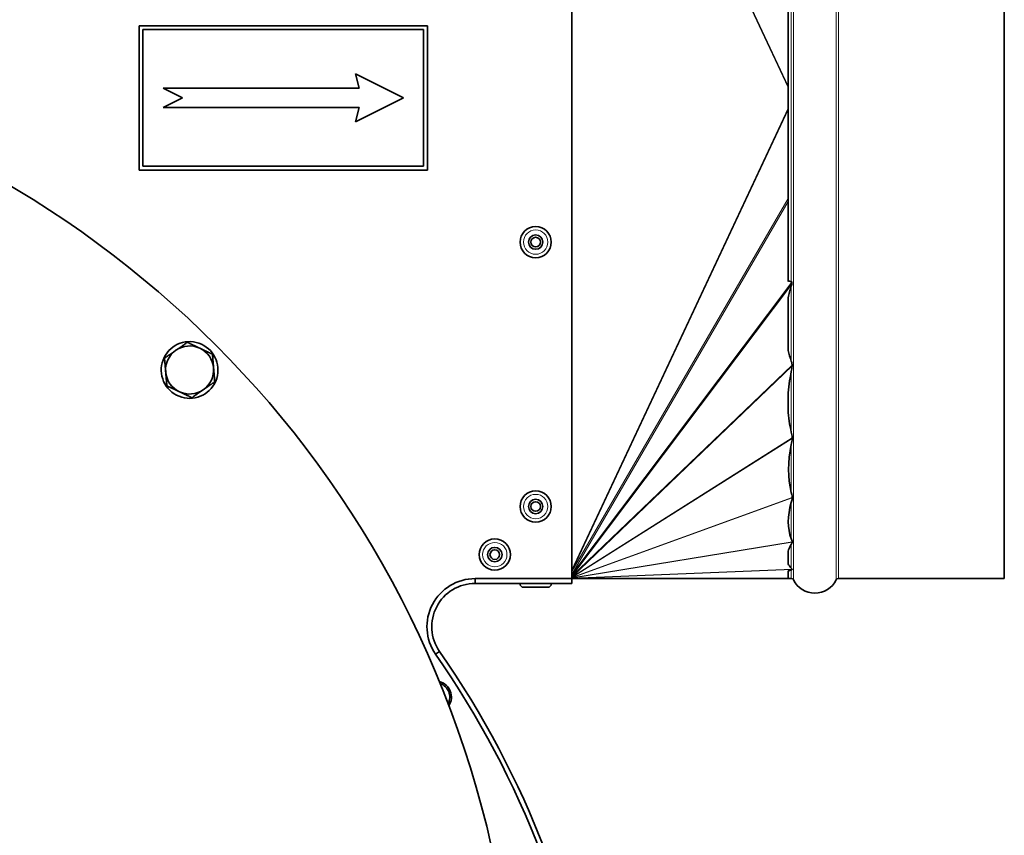
# Model space of a CAD drawing. Units: millimetres. Extents: x 38 to 2140, y -343 to 2028.
# Drawn here: x 1935 to 2140, y 975 to 1145 of the extents above; entities that cross this region are included whole.
import ezdxf

# ---------------------------------------------------------------- set-up
doc = ezdxf.new("R2010")
doc.units = ezdxf.units.MM
doc.layers.add('Widoczne (ISO)', color=7, linetype='Continuous', lineweight=35, true_color=0xe60000)
doc.layers.add('Widoczne wąskie (ISO)', color=7, linetype='Continuous', lineweight=9, true_color=0x8080ff)

msp = doc.modelspace()

# ---------------------------------------------------------------- linework, layer by layer
at = {"layer": 'Widoczne (ISO)'}
for p, q in [((2050.12, 1228.63), (2050.12, 1028.63)), ((2140.12, 1028.63), (2140.12, 1228.63)), ((2095.12, 1090.54), (2095.12, 1166.71)), ((2020.12, 1143.63), (1960.12, 1143.63)), ((1960.12, 1143.63), (1960.12, 1113.63)), ((2020.12, 1113.63), (2020.12, 1143.63)), ((1960.92, 1114.43), (1960.92, 1142.83)), ((1960.92, 1142.83), (2019.32, 1142.83)), ((2019.32, 1142.83), (2019.32, 1114.43)), ((2005.12, 1133.63), (2005.93, 1130.63)), ((2015.12, 1128.63), (2005.12, 1133.63)), ((1965.12, 1130.63), (1969.12, 1128.63)), ((2005.93, 1130.63), (1965.12, 1130.63)), ((1969.12, 1128.63), (1965.12, 1126.63)), ((2005.12, 1123.63), (2015.12, 1128.63)), ((1965.12, 1126.63), (2005.93, 1126.63)), ((2005.93, 1126.63), (2005.12, 1123.63)), ((2019.32, 1114.43), (1960.92, 1114.43)), ((1960.12, 1113.63), (2020.12, 1113.63)), ((2095.12, 1076.1), (2095.12, 1087.06)), ((1975.78, 1069.15), (1975.48, 1069.3)), ((1975.83, 1069.84), (1976.07, 1069.73)), ((2095.12, 1063.77), (2095.12, 1066.62)), ((2095.12, 1031.74), (2095.12, 1034.31)), ((2030.01, 1028.63), (2030.01, 1027.63)), ((2050.12, 1028.63), (2030.01, 1028.63)), ((2095.12, 1028.64), (2050.12, 1028.63)), ((2050.12, 1028.63), (2050.12, 1027.63)), ((2095.12, 1028.64), (2095.12, 1030.22)), ((2095.12, 1028.63), (2095.12, 1028.64)), ((2095.12, 1028.63), (2095.81, 1028.63)), ((2105.6, 1028.63), (2140.12, 1028.63)), ((2030.01, 1027.63), (2050.12, 1027.63)), ((2039.37, 1027.55), (2039.37, 1027.63)), ((2045.15, 1026.83), (2040.09, 1026.83)), ((2045.87, 1027.55), (2045.87, 1027.63)), ((2021.8, 1012.92), (2022.62, 1013.49))]:
    msp.add_line(p, q, dxfattribs=at)
for centre, radius in [((2042.62, 1098.63), 3.25), ((2042.62, 1098.63), 1.5), ((2042.62, 1098.63), 1), ((2042.62, 1043.63), 3.25), ((2042.62, 1043.63), 1.5), ((2042.62, 1043.63), 1), ((2034.12, 1033.63), 3.25), ((2034.12, 1033.63), 1.5), ((2034.12, 1033.63), 1)]:
    msp.add_circle(centre, radius, dxfattribs=at)
for centre, radius, start, end in [((1824.62, 926.01), 214, 308.9356, 231.0644), ((1970.63, 1072.03), 5.9, 337.0546, 330.8364), ((1970.63, 1072.03), 5, 124.7201, 184.7201), ((1970.63, 1072.03), 5, 64.7201, 124.7201), ((1970.63, 1072.03), 5, 4.7201, 64.7201), ((1970.63, 1072.03), 5, 184.7201, 244.7201), ((1970.63, 1072.03), 5, 304.7201, 4.7201), ((1970.63, 1072.03), 5.9, 330.8364, 337.0546), ((1970.63, 1072.03), 5, 244.7201, 304.7201), ((2030.01, 1018.63), 10, 90, 214.8377), ((2095.81, 1028.13), 0.5, 27.0357, 90), ((2100.7, 1030.63), 5, 207.0357, 332.9643), ((2105.6, 1028.13), 0.5, 90, 152.9643), ((2030.01, 1018.63), 9, 90, 214.8377), ((2040.09, 1027.55), 0.72, 180, 270), ((2045.15, 1027.55), 0.72, 270, 0), ((1862.12, 901.78), 194.55, 339.9894, 34.8377), ((1862.12, 901.78), 195.55, 339.9894, 34.8377), ((2021.75, 1003.99), 3.35, 327.8881, 75.2781), ((2021.75, 1003.99), 3, 333.1051, 70.0611)]:
    msp.add_arc(centre, radius, start, end, dxfattribs=at)
for centre, major_axis, ratio, start_param, end_param in [((7222.84, 1128.63), (-5151.53, -29.04), 0.018575, 0.096069, 0.097441), ((2441.19, 1128.63), (-346.51, -50.3), 0.249429, 6.158616, 6.184835), ((2441.19, 1128.63), (-346.51, -50.3), 0.249429, 0.025966, 0.052185), ((2310.35, 1128.63), (-213.99, -71.45), 0.326928, 6.092633, 6.156024), ((2310.35, 1128.63), (-213.99, -71.45), 0.326928, 6.192882, 6.256274), ((2280.25, 1128.63), (-183.4, -85), 0.287263, 6.072004, 6.229655), ((2290.07, 1128.63), (-194.02, -92.24), 0.199058, 6.108911, 6.268746), ((2355.58, 1128.63), (-260.54, -96.69), 0.097994, 6.161939, 6.202568), ((2355.58, 1128.63), (-260.54, -96.69), 0.097994, 0.00792, 0.04855), ((2729.33, 1128.63), (-636.27, -99.54), 0.015037, 6.187869, 6.200268)]:
    msp.add_ellipse(centre, major_axis=major_axis, ratio=ratio, start_param=start_param, end_param=end_param, dxfattribs=at)
for points, knots in [([(2095.81, 1090.42), (2095.81, 1090.42), (2095.82, 1090.41), (2095.83, 1090.41), (2095.83, 1090.4), (2095.86, 1090.38), (2095.87, 1090.36), (2095.9, 1090.32), (2095.9, 1090.3), (2095.91, 1090.28)], [0.72129196, 0.72129196, 0.72129196, 0.72129196, 0.72284279, 0.72284279, 0.72487049, 0.72487049, 0.73232054, 0.73232054, 0.73882649, 0.73882649, 0.73882649, 0.73882649]), ([(2095.91, 1090.28), (2095.92, 1090.27), (2095.92, 1090.26), (2095.93, 1090.23), (2095.94, 1090.19), (2095.94, 1090.16), (2095.94, 1090.15), (2095.94, 1090.13), (2095.94, 1090.13), (2095.94, 1090.12), (2095.94, 1090.12), (2095.94, 1090.11), (2095.94, 1090.11), (2095.94, 1090.1), (2095.94, 1090.09), (2095.94, 1090.08), (2095.94, 1090.06), (2095.93, 1090), (2095.93, 1089.96), (2095.92, 1089.91)], [-0.07690181, -0.07690181, -0.07690181, -0.07690181, -0.0740418, -0.0740418, -0.06451501, -0.06451501, -0.06146784, -0.06146784, -0.06003578, -0.06003578, -0.05894692, -0.05894692, -0.05791749, -0.05791749, -0.05620667, -0.05620667, -0.05184731, -0.05184731, -0.03695954, -0.03695954, -0.03695954, -0.03695954]), ([(2095.81, 1073.89), (2095.87, 1073.71), (2095.91, 1073.52), (2095.96, 1073.24), (2095.98, 1073.15), (2095.99, 1073.05)], [0.8019264, 0.8019264, 0.8019264, 0.8019264, 0.86802224, 0.86802224, 0.89949443, 0.89949443, 0.89949443, 0.89949443]), ([(2095.99, 1073.05), (2096, 1073.04), (2096, 1073.03), (2096, 1073), (2096, 1072.99), (2096, 1072.98), (2096, 1072.97), (2096, 1072.96), (2096, 1072.95), (2096, 1072.94), (2096, 1072.94), (2096, 1072.92), (2096, 1072.92), (2096, 1072.89), (2096, 1072.88), (2095.99, 1072.86)], [-0.07606636, -0.07606636, -0.07606636, -0.07606636, -0.0712795, -0.0712795, -0.06798344, -0.06798344, -0.06614491, -0.06614491, -0.06460685, -0.06460685, -0.06276961, -0.06276961, -0.05956203, -0.05956203, -0.05435226, -0.05435226, -0.05435226, -0.05435226]), ([(2095.81, 1059.08), (2095.89, 1058.72), (2095.95, 1058.34), (2096.01, 1057.93), (2096.01, 1057.92), (2096.02, 1057.91)], [0.912055, 0.912055, 0.912055, 0.912055, 1.0638001, 1.0638001, 1.067526, 1.067526, 1.067526, 1.067526]), ([(2096.02, 1057.8), (2096.01, 1057.77), (2096.01, 1057.73), (2095.94, 1057.31), (2095.88, 1056.93), (2095.81, 1056.56)], [0.7061726, 0.7061726, 0.7061726, 0.7061726, 0.7211579, 0.7211579, 0.8820072, 0.8820072, 0.8820072, 0.8820072]), ([(2096.02, 1057.91), (2096.02, 1057.9), (2096.02, 1057.89), (2096.02, 1057.88), (2096.02, 1057.87), (2096.02, 1057.86), (2096.02, 1057.85), (2096.02, 1057.84), (2096.02, 1057.84), (2096.02, 1057.82), (2096.02, 1057.81), (2096.02, 1057.8)], [-0.06326521, -0.06326521, -0.06326521, -0.06326521, -0.06003772, -0.06003772, -0.05755657, -0.05755657, -0.05551162, -0.05551162, -0.05314755, -0.05314755, -0.04935745, -0.04935745, -0.04935745, -0.04935745]), ([(2095.81, 1046.57), (2095.88, 1046.27), (2095.94, 1045.94), (2096.01, 1045.56), (2096.01, 1045.52), (2096.02, 1045.49)], [0.9762146, 0.9762146, 0.9762146, 0.9762146, 1.1370639, 1.1370639, 1.1551717, 1.1551717, 1.1551717, 1.1551717]), ([(2096.02, 1045.41), (2096.01, 1045.39), (2096.01, 1045.36), (2095.95, 1045.05), (2095.89, 1044.76), (2095.81, 1044.48)], [0.6978064, 0.6978064, 0.6978064, 0.6978064, 0.7116868, 0.7116868, 0.8692174, 0.8692174, 0.8692174, 0.8692174]), ([(2096.02, 1045.49), (2096.02, 1045.48), (2096.02, 1045.48), (2096.02, 1045.47), (2096.02, 1045.47), (2096.02, 1045.46), (2096.02, 1045.45), (2096.02, 1045.45), (2096.02, 1045.44), (2096.02, 1045.44), (2096.02, 1045.43), (2096.02, 1045.42), (2096.02, 1045.42), (2096.02, 1045.41)], [-0.05121417, -0.05121417, -0.05121417, -0.05121417, -0.05057618, -0.05057618, -0.04791765, -0.04791765, -0.04631233, -0.04631233, -0.04487969, -0.04487969, -0.04308043, -0.04308043, -0.04047516, -0.04047516, -0.04047516, -0.04047516]), ([(2095.81, 1036.95), (2095.89, 1036.75), (2095.95, 1036.52), (2096, 1036.27), (2096.01, 1036.27), (2096.01, 1036.26)], [0.9532617, 0.9532617, 0.9532617, 0.9532617, 1.1107923, 1.1107923, 1.1141422, 1.1141422, 1.1141422, 1.1141422]), ([(2096.01, 1036.19), (2095.98, 1036.13), (2095.96, 1036.06), (2095.89, 1035.91), (2095.86, 1035.83), (2095.81, 1035.74)], [0.6875915, 0.6875915, 0.6875915, 0.6875915, 0.7447965, 0.7447965, 0.816009, 0.816009, 0.816009, 0.816009]), ([(2096.01, 1036.26), (2096.01, 1036.26), (2096.01, 1036.25), (2096.01, 1036.24), (2096.01, 1036.24), (2096.01, 1036.23), (2096.01, 1036.23), (2096.01, 1036.23), (2096.01, 1036.22), (2096.01, 1036.22), (2096.01, 1036.22), (2096.01, 1036.21), (2096.01, 1036.21), (2096.01, 1036.2), (2096.01, 1036.2), (2096.01, 1036.19)], [-0.04198175, -0.04198175, -0.04198175, -0.04198175, -0.039394, -0.039394, -0.03734902, -0.03734902, -0.0361338, -0.0361338, -0.03506047, -0.03506047, -0.03372605, -0.03372605, -0.03114285, -0.03114285, -0.02954127, -0.02954127, -0.02954127, -0.02954127]), ([(2095.81, 1030.82), (2095.86, 1030.77), (2095.89, 1030.71), (2095.94, 1030.63), (2095.96, 1030.61), (2095.97, 1030.59)], [0.85993031, 0.85993031, 0.85993031, 0.85993031, 0.93114279, 0.93114279, 0.95839058, 0.95839058, 0.95839058, 0.95839058]), ([(2095.97, 1030.53), (2095.95, 1030.51), (2095.93, 1030.5), (2095.88, 1030.48), (2095.85, 1030.46), (2095.81, 1030.45)], [0.69263211, 0.69263211, 0.69263211, 0.69263211, 0.71903393, 0.71903393, 0.74725267, 0.74725267, 0.74725267, 0.74725267]), ([(2095.97, 1030.59), (2095.97, 1030.58), (2095.97, 1030.58), (2095.97, 1030.57), (2095.98, 1030.57), (2095.98, 1030.56), (2095.98, 1030.56), (2095.98, 1030.55), (2095.98, 1030.55), (2095.98, 1030.55), (2095.98, 1030.55), (2095.98, 1030.55), (2095.98, 1030.55), (2095.98, 1030.54), (2095.98, 1030.54), (2095.97, 1030.53), (2095.97, 1030.53), (2095.97, 1030.53)], [-0.04756188, -0.04756188, -0.04756188, -0.04756188, -0.04495265, -0.04495265, -0.03930498, -0.03930498, -0.03759421, -0.03759421, -0.03653644, -0.03653644, -0.03557485, -0.03557485, -0.03436201, -0.03436201, -0.03188346, -0.03188346, -0.02531964, -0.02531964, -0.02531964, -0.02531964]), ([(2095.12, 1028.64), (2095.13, 1028.64), (2095.13, 1028.64), (2095.13, 1028.64), (2095.13, 1028.64), (2095.13, 1028.64), (2095.13, 1028.64), (2095.13, 1028.64), (2095.13, 1028.64), (2095.12, 1028.64), (2095.12, 1028.64), (2095.12, 1028.64)], [3.629150708, 3.629150708, 3.629150708, 3.629150708, 3.635284441, 3.635284441, 3.636207282, 3.636207282, 3.637130124, 3.637130124, 3.63765461, 3.63765461, 3.638106953, 3.638106953, 3.638106953, 3.638106953])]:
    msp.add_open_spline(points, degree=3, knots=knots, dxfattribs=at)
for points in [[(2095.92, 1089.91), (2095.89, 1089.76), (2095.85, 1089.61), (2095.81, 1089.46)], [(2095.99, 1072.86), (2095.94, 1072.47), (2095.88, 1072.09), (2095.81, 1071.72)]]:
    msp.add_open_spline(points, degree=3, dxfattribs=at)
for points in [[(1967.79, 1076.13), (1968.89, 1076.9), (1970.16, 1077.78)], [(1970.16, 1077.78), (1971.56, 1077.12), (1972.77, 1076.55)], [(1965.41, 1074.49), (1966.68, 1075.37), (1967.79, 1076.13)], [(1972.77, 1076.55), (1973.98, 1075.97), (1975.38, 1075.31)], [(1965.65, 1071.61), (1965.54, 1072.95), (1965.41, 1074.49)], [(1975.38, 1075.31), (1975.51, 1073.77), (1975.62, 1072.44)], [(1965.89, 1068.74), (1965.76, 1070.28), (1965.65, 1071.61)], [(1975.62, 1072.44), (1975.73, 1071.1), (1975.85, 1069.56)], [(1975.85, 1069.56), (1974.58, 1068.68), (1973.48, 1067.92)], [(1968.5, 1067.5), (1967.29, 1068.08), (1965.89, 1068.74)], [(1971.11, 1066.27), (1969.71, 1066.93), (1968.5, 1067.5)], [(1973.48, 1067.92), (1972.38, 1067.15), (1971.11, 1066.27)]]:
    msp.add_rational_spline(points, [1, 1.0379548493, 1], degree=2, dxfattribs=at)
at = {"layer": 'Widoczne wąskie (ISO)'}
for p, q in [((2095.12, 1131.1), (2050.12, 1227.15)), ((2096.25, 1028.35), (2096.25, 1228.9)), ((2105.16, 1028.35), (2105.16, 1228.9)), ((2105.6, 1028.63), (2105.6, 1228.63)), ((2095.12, 1130.77), (2050.12, 1226.82)), ((2095.81, 1090.42), (2095.81, 1166.84)), ((2095.12, 1126.49), (2050.12, 1030.43)), ((2095.12, 1126.16), (2050.12, 1030.1)), ((2095.12, 1107.68), (2050.12, 1030.1)), ((2095.12, 1107.1), (2050.12, 1029.52)), ((2095.91, 1090.28), (2050.12, 1029.52)), ((2095.92, 1089.91), (2050.12, 1029.14)), ((2095.81, 1073.89), (2095.81, 1089.46)), ((2095.99, 1073.05), (2050.12, 1029.14)), ((2095.99, 1072.86), (2050.12, 1028.95)), ((2095.81, 1059.08), (2095.81, 1071.72)), ((2096.02, 1057.91), (2050.12, 1028.95)), ((2096.02, 1057.8), (2050.12, 1028.84)), ((2095.81, 1046.57), (2095.81, 1056.56)), ((2096.02, 1045.49), (2050.12, 1028.84)), ((2096.02, 1045.41), (2050.12, 1028.77)), ((2095.81, 1036.95), (2095.81, 1044.48)), ((2096.01, 1036.26), (2050.12, 1028.77)), ((2096.01, 1036.19), (2050.12, 1028.7)), ((2095.81, 1030.82), (2095.81, 1035.74)), ((2095.97, 1030.59), (2050.12, 1028.7)), ((2095.97, 1030.53), (2050.12, 1028.64)), ((2095.81, 1028.63), (2095.81, 1030.45)), ((2095.12, 1028.65), (2050.12, 1028.64)), ((2039.37, 1027.55), (2045.87, 1027.55))]:
    msp.add_line(p, q, dxfattribs=at)
for centre in [(2042.62, 1098.63), (2042.62, 1043.63), (2034.12, 1033.63)]:
    msp.add_circle(centre, 2.53, dxfattribs=at)

doc.saveas('drawing.dxf')
